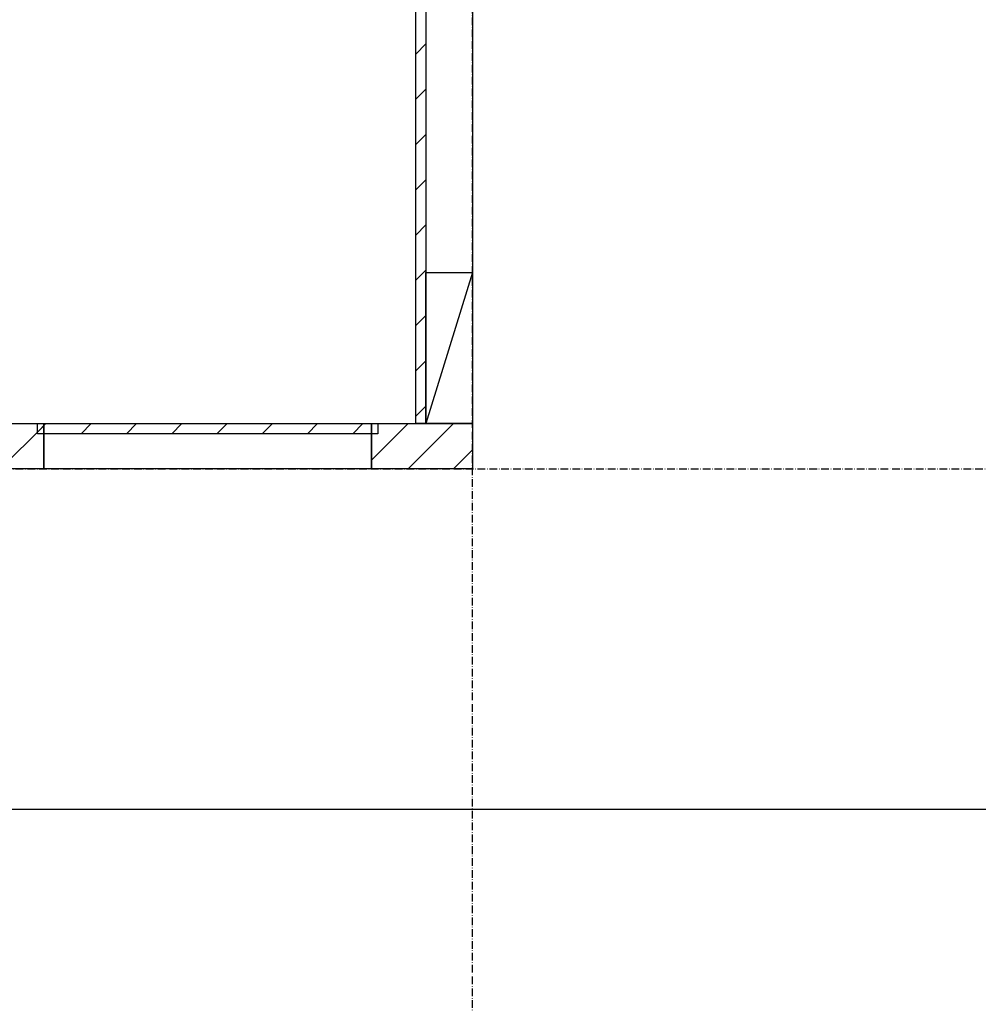
# Model space of a CAD drawing. Extents: x 3607 to 9229, y 6648 to 18697.
# Drawn here: x 6728 to 7109, y 15560 to 15951 of the extents above; entities that cross this region are included whole.
import ezdxf

# ---------------------------------------------------------------- set-up
doc = ezdxf.new("R2010")
doc.units = 0
doc.linetypes.add('ISO-10______-1', pattern=[4.699, 3.048, -0.762, 0.127, -0.762])
for name, color, linetype in [('__', 7, 'CONTINUOUS'), ('_____3D-1', 7, 'CONTINUOUS'), ('________2D', 7, 'CONTINUOUS')]:
    doc.layers.add(name, color=color, linetype=linetype)

# ---------------------------------------------------------------- blocks, each defined once
blk = doc.blocks.new('*X75')
at = {"layer": '__', "color": 17, "linetype": 'CONTINUOUS'}
for p, q in [((-225, -260.92), (-213.58, -249.5)), ((-213.62, -267.5), (-195.62, -249.5)), ((-195.66, -267.5), (-177.66, -249.5)), ((-177.7, -267.5), (-159.7, -249.5)), ((-159.74, -267.5), (-141.74, -249.5)), ((-141.78, -267.5), (-123.78, -249.5)), ((-123.82, -267.5), (-105.82, -249.5)), ((-105.86, -267.5), (-87.86, -249.5)), ((-87.89, -267.5), (-69.89, -249.5)), ((-69.93, -267.5), (-51.93, -249.5)), ((-51.97, -267.5), (-33.97, -249.5)), ((-34.01, -267.5), (-16.01, -249.5)), ((-16.05, -267.5), (1.95, -249.5)), ((1.91, -267.5), (19.91, -249.5)), ((19.87, -267.5), (37.87, -249.5)), ((37.83, -267.5), (55, -250.33))]:
    blk.add_line(p, q, dxfattribs=at)
blk = doc.blocks.new('*X77')
at = {"layer": '__', "color": 17, "linetype": 'CONTINUOUS'}
for p, q in [((202.5, -102.83), (206.5, -98.83)), ((202.5, -120.79), (206.5, -116.79)), ((202.5, -138.75), (206.5, -134.75)), ((202.5, -156.71), (206.5, -152.71)), ((202.5, -174.67), (206.5, -170.67)), ((202.5, -192.63), (206.5, -188.63)), ((202.5, -210.59), (206.5, -206.59)), ((202.5, -228.55), (206.5, -224.55)), ((202.5, -246.51), (206.5, -242.51))]:
    blk.add_line(p, q, dxfattribs=at)
blk = doc.blocks.new('*X79')
at = {"layer": '__', "color": 17, "linetype": 'CONTINUOUS'}
for p, q in [((185, -264.01), (199.51, -249.5)), ((199.47, -267.5), (217.47, -249.5)), ((217.43, -267.5), (225, -259.93))]:
    blk.add_line(p, q, dxfattribs=at)
blk = doc.blocks.new('*X81')
at = {"layer": '__', "color": 17, "linetype": 'CONTINUOUS'}
for p, q in [((52.5, -252.83), (55.83, -249.5)), ((69.79, -253.5), (73.79, -249.5)), ((87.75, -253.5), (91.75, -249.5)), ((105.71, -253.5), (109.71, -249.5)), ((123.67, -253.5), (127.67, -249.5)), ((141.63, -253.5), (145.63, -249.5)), ((159.59, -253.5), (163.59, -249.5)), ((177.55, -253.5), (181.55, -249.5))]:
    blk.add_line(p, q, dxfattribs=at)
blk = doc.blocks.new('____-34')
at = {"layer": '__', "color": 17, "linetype": 'CONTINUOUS'}
blk.add_line((225, -189.5), (206.5, -249.5), dxfattribs=at)
at = {"layer": '__', "color": 17, "linetype": 'CONTINUOUS', "flags": 128}
for points in [[(-207, -267.5), (-207, 249.5), (225, 249.5), (225, -267.5)], [(55, -249.5), (185, -249.5), (185, -267.5), (55, -267.5)]]:
    blk.add_lwpolyline(points, close=True, dxfattribs=at)
at = {"layer": '__', "color": 7, "linetype": 'CONTINUOUS', "flags": 128}
for points in [[(202.5, -249.5), (202.5, 249.5), (206.5, 249.5), (206.5, -249.5)], [(206.5, -249.5), (206.5, -189.5), (225, -189.5), (225, -249.5)], [(-225, -249.5), (55, -249.5), (55, -267.5), (-225, -267.5)], [(52.5, -249.5), (187.5, -249.5), (187.5, -253.5), (52.5, -253.5)], [(185, -249.5), (225, -249.5), (225, -267.5), (185, -267.5)]]:
    blk.add_lwpolyline(points, close=True, dxfattribs=at)
at = {"layer": '__', "color": 7}
for name in ['*X77', '*X75', '*X81', '*X79']:
    blk.add_blockref(name, (0, 0), dxfattribs=at)
blk = doc.blocks.new('_______2D')
at = {"layer": '__', "color": 17}
blk.add_blockref('____-34', (6776.14, 15903.92), dxfattribs=at)
blk = doc.blocks.new('____3D-1')
at = {"layer": '__', "color": 17, "linetype": 'ISO-10______-1'}
for p, q in [((7001.14, 6560.21), (7001.14, 18560.21)), ((3699.79, 15636.42), (9322.4, 15636.42))]:
    blk.add_line(p, q, dxfattribs=at)
at = {"layer": '__', "color": 1, "linetype": 'CONTINUOUS'}
blk.add_line((3699.79, 15501.42), (9322.4, 15501.42), dxfattribs=at)
blk.add_line((3699.79, 15501.42), (9322.4, 15501.42), dxfattribs=at)

msp = doc.modelspace()

# ---------------------------------------------------------------- block references
at = {"layer": '_____3D-1'}
msp.add_blockref('____3D-1', (-93.16, 136.38), dxfattribs=at)
at = {"layer": '________2D'}
msp.add_blockref('_______2D', (-93.16, 136.38), dxfattribs=at)

doc.saveas('drawing.dxf')
